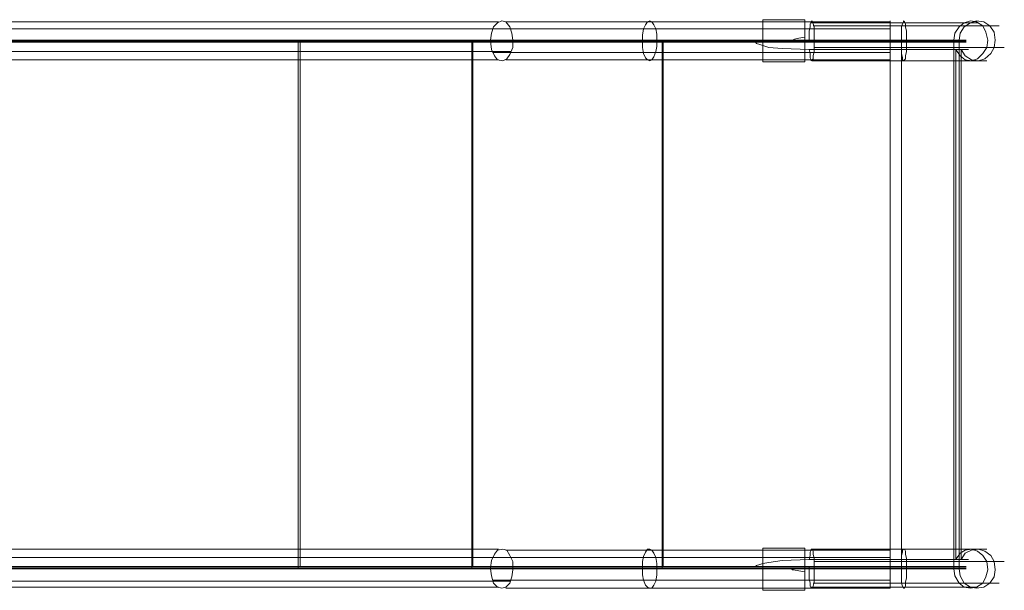
# Model space of a CAD drawing. Units: millimetres. Extents: x -409 to 5314, y 479 to 5041.
# Drawn here: x 2876 to 3815, y 2694 to 3238 of the extents above; entities that cross this region are included whole.
import ezdxf

# ---------------------------------------------------------------- set-up
doc = ezdxf.new("R2010")
doc.units = ezdxf.units.MM
doc.layers.add('stål', color=253, linetype='Continuous', lineweight=9)

msp = doc.modelspace()

# ---------------------------------------------------------------- linework, layer by layer
at = {"layer": 'stål', "flags": 128}
for points in [[(2532.28, 3236.05), (2533.27, 3236.05), (2538.17, 3236.05), (2546.02, 3236.05), (2556.81, 3236.05), (2569.56, 3236.05), (2584.28, 3236.05), (2599.98, 3236.05), (2616.65, 3236.05), (2632.35, 3236.05), (2648.05, 3236.05), (2662.76, 3236.05), (3332.82, 3236.05)], [(2654.91, 3216.43), (3324.97, 3216.43), (3324.97, 3217.41), (2654.91, 3217.41), (2655.9, 3209.57), (2658.84, 3203.68), (2661.78, 3199.76), (2666.69, 3198.77), (2670.61, 3200.74), (2673.55, 3204.66), (2676.5, 3211.53), (2676.5, 3218.4), (2675.52, 3225.26), (2673.55, 3231.15), (2669.63, 3236.05), (2665.71, 3237.04), (2661.78, 3235.07), (2657.86, 3231.15), (2655.9, 3225.26), (2654.91, 3218.4), (3324.97, 3218.4)], [(3584.95, 3218.4), (3584.95, 3197.79), (3625.17, 3197.79), (3625.17, 3217.41), (3626.15, 3217.41), (3629.09, 3217.41), (3582.98, 3217.41), (3536.87, 3217.41), (3491.75, 3217.41), (3448.58, 3217.41), (3405.41, 3217.41), (3364.21, 3217.41), (3324.97, 3217.41), (3325.95, 3209.57), (3328.89, 3203.68), (3331.84, 3199.76), (3336.74, 3198.77), (3340.67, 3200.74), (3343.61, 3204.66), (3346.55, 3211.53), (3346.55, 3218.4), (3345.57, 3225.26), (3343.61, 3231.15), (3339.68, 3236.05), (3335.76, 3237.04), (3331.84, 3235.07), (3327.91, 3231.15), (3325.95, 3225.26), (3324.97, 3218.4), (3369.12, 3218.4), (3414.24, 3218.4), (3462.32, 3218.4), (3511.37, 3218.4), (3561.4, 3218.4), (3612.42, 3218.4)], [(3339.68, 3236.05), (3376.96, 3236.05), (3417.19, 3236.05), (3458.39, 3236.05), (3500.58, 3236.05), (3543.74, 3236.05), (3587.89, 3236.05), (3632.04, 3236.05)], [(3470.16, 3218.4), (3470.16, 3223.3), (3471.14, 3229.19), (3473.11, 3233.11), (3475.07, 3236.05), (3477.03, 3237.04), (3478.99, 3236.05), (3480.96, 3233.11), (3482.92, 3229.19), (3483.9, 3224.28), (3483.9, 3218.4), (3483.9, 3212.51), (3482.92, 3207.6), (3480.96, 3202.7), (3478.99, 3199.76), (3477.03, 3198.77), (3475.07, 3199.76), (3473.11, 3201.72), (3471.14, 3205.64), (3470.16, 3211.53), (3470.16, 3217.41), (3470.16, 3216.43)], [(3706.6, 3218.4), (3625.17, 3218.4), (3625.17, 3238.02), (3584.95, 3238.02), (3584.95, 3218.4), (3623.21, 3218.4)], [(3706.6, 3236.05), (3625.17, 3236.05)], [(3629.09, 3209.57), (3630.07, 3205.64), (3630.07, 3201.72), (3631.06, 3199.76), (3631.06, 3198.77), (3632.04, 3199.76), (3633.02, 3200.74), (3633.02, 3203.68), (3634, 3207.6), (3634, 3212.51), (3634, 3217.41), (3634, 3222.32), (3634, 3227.23), (3634, 3231.15), (3633.02, 3234.09), (3632.04, 3236.05), (3632.04, 3237.04), (3631.06, 3236.05), (3630.07, 3234.09), (3630.07, 3231.15), (3629.09, 3227.23), (3629.09, 3223.3), (3629.09, 3218.4)], [(3631.06, 3235.07), (3718.37, 3235.07), (3735.05, 3235.07), (3749.76, 3235.07), (3763.5, 3235.07), (3774.29, 3235.07), (3783.12, 3235.07), (3788.02, 3235.07), (3789.98, 3235.07), (3789, 3235.07), (3785.08, 3235.07), (3777.23, 3235.07), (3766.44, 3235.07), (3753.69, 3235.07), (3739.95, 3235.07), (3723.27, 3235.07), (3706.6, 3235.07)], [(2510.7, 3229.19), (2512.66, 3229.19), (2517.57, 3229.19), (2526.4, 3229.19), (2537.19, 3229.19), (2550.92, 3229.19), (2566.62, 3229.19), (2584.28, 3229.19), (2602.92, 3229.19), (2621.56, 3229.19), (2640.2, 3229.19), (2657.86, 3229.19), (2674.54, 3229.19), (3344.59, 3229.19)], [(3326.93, 3229.19), (3366.17, 3229.19), (3407.38, 3229.19), (3449.56, 3229.19), (3492.73, 3229.19), (3537.86, 3229.19), (3582.98, 3229.19), (3629.09, 3229.19)], [(3706.6, 3229.19), (3625.17, 3229.19)], [(3633.02, 3232.13), (3721.31, 3232.13), (3738.97, 3232.13), (3756.63, 3232.13), (3771.34, 3232.13), (3785.08, 3232.13), (3795.87, 3232.13), (3803.72, 3232.13), (3808.62, 3232.13), (3810.59, 3232.13), (3809.61, 3232.13), (3804.7, 3232.13), (3797.83, 3232.13), (3787.04, 3232.13), (3774.29, 3232.13), (3759.57, 3232.13), (3742.89, 3232.13), (3725.24, 3232.13), (3706.6, 3232.13)], [(3141.51, 2714.14), (2720.64, 2714.14), (2720.64, 3218.4), (2700.04, 3218.4), (2677.48, 3218.4), (2654.91, 3218.4), (2631.37, 3218.4), (2606.84, 3218.4), (2545.04, 3218.4), (2547, 3218.4), (2551.9, 3218.4), (2559.75, 3218.4), (2569.56, 3218.4), (2582.32, 3218.4), (2597.03, 3218.4), (2611.75, 3218.4), (2627.45, 3218.4), (2642.16, 3218.4), (2654.91, 3218.4)], [(2720.64, 3218.4), (3141.51, 3218.4), (3141.51, 2714.14), (3186.64, 2714.14), (3233.73, 2714.14), (3282.78, 2714.14), (3332.82, 2714.14), (3383.83, 2714.14), (3435.83, 2714.14), (3488.8, 2714.14), (3584.95, 2714.14), (3623.21, 2714.14), (3612.42, 2714.14), (3561.4, 2714.14), (3511.37, 2714.14), (3462.32, 2714.14), (3414.24, 2714.14), (3369.12, 2714.14), (3324.97, 2714.14), (2654.91, 2714.14)], [(3143.48, 2716.1), (3143.48, 3216.43), (2721.63, 3216.43), (2721.63, 2716.1)], [(3141.51, 3218.4), (3186.64, 3218.4), (3233.73, 3218.4), (3282.78, 3218.4), (3332.82, 3218.4), (3383.83, 3218.4), (3435.83, 3218.4), (3488.8, 3218.4), (3488.8, 2714.14)], [(3489.78, 2716.1), (3489.78, 3216.43), (3436.81, 3216.43), (3384.81, 3216.43), (3333.8, 3216.43), (3283.76, 3216.43), (3234.71, 3216.43), (3187.62, 3216.43), (3143.48, 3216.43)], [(3307.31, 2714.14), (3307.31, 3218.4)], [(3308.29, 2716.1), (3308.29, 3216.43)], [(3717.39, 3218.4), (3629.09, 3218.4), (3629.09, 3217.41), (3629.09, 3216.43), (3577.1, 3216.43), (3531.97, 3216.43), (3488.8, 3216.43), (3445.64, 3216.43), (3403.45, 3216.43), (3364.21, 3216.43), (3324.97, 3216.43)], [(3625.17, 3221.34), (3625.17, 3218.4), (3612.42, 3218.4), (3623.21, 3218.4), (3584.95, 3218.4), (3488.8, 3218.4)], [(3578.08, 2716.1), (3579.06, 2717.08), (3582, 2718.06), (3584.95, 2719.04), (3590.83, 2720.02), (3603.59, 2721.99), (3629.09, 2722.97), (3717.39, 2722.97), (3717.39, 3209.57), (3629.09, 3209.57), (3603.59, 3210.55), (3590.83, 3211.53), (3584.95, 3213.49), (3582, 3214.47), (3579.06, 3215.45), (3578.08, 3216.43), (3577.1, 3216.43), (3489.78, 3216.43)], [(3578.08, 3216.43), (3629.09, 3216.43), (3717.39, 3216.43)], [(3625.17, 3217.41), (3625.17, 3218.4), (3625.17, 3221.34), (3619.28, 3220.36), (3615.36, 3219.38), (3613.4, 3218.4), (3612.42, 3218.4), (3623.21, 3218.4), (3617.32, 3218.4)], [(3706.6, 3217.41), (3723.27, 3217.41), (3738.97, 3217.41), (3752.7, 3217.41), (3764.48, 3217.41), (3772.33, 3217.41), (3777.23, 3217.41), (3779.19, 3217.41), (3776.25, 3217.41), (3769.38, 3217.41), (3760.55, 3217.41), (3747.8, 3217.41), (3733.08, 3217.41), (3717.39, 3217.41), (3629.09, 3217.41), (3629.09, 3216.43), (3717.39, 3216.43), (3733.08, 3216.43), (3747.8, 3216.43), (3760.55, 3216.43), (3770.36, 3216.43), (3776.25, 3216.43), (3779.19, 3216.43), (3778.21, 3216.43), (3773.31, 3216.43), (3764.48, 3216.43), (3752.7, 3216.43), (3738.97, 3216.43), (3723.27, 3216.43), (3706.6, 3216.43)], [(3717.39, 2716.1), (3717.39, 3216.43), (3733.08, 3216.43), (3747.8, 3216.43), (3760.55, 3216.43), (3769.38, 3216.43), (3776.25, 3216.43), (3779.19, 3216.43), (3777.23, 3216.43), (3772.33, 3216.43), (3764.48, 3216.43), (3752.7, 3216.43), (3738.97, 3216.43), (3723.27, 3216.43), (3706.6, 3216.43)], [(3767.42, 3216.43), (3767.42, 3218.4)], [(3772.33, 3216.43), (3772.33, 3218.4)], [(2510.7, 3207.6), (2511.68, 3207.6), (2517.57, 3207.6), (2525.42, 3207.6), (2537.19, 3207.6), (2550.92, 3207.6), (2566.62, 3207.6), (2584.28, 3207.6), (2602.92, 3207.6), (2621.56, 3207.6), (2640.2, 3207.6), (2658.84, 3207.6), (2674.54, 3207.6), (3344.59, 3207.6)], [(3326.93, 3206.62), (3366.17, 3206.62), (3407.38, 3206.62), (3449.56, 3206.62), (3492.73, 3206.62), (3537.86, 3206.62), (3582.98, 3206.62), (3629.09, 3206.62)], [(3706.6, 3206.62), (3625.17, 3206.62)], [(3634, 3211.53), (3722.29, 3211.53), (3740.93, 3211.53), (3758.59, 3211.53), (3774.29, 3211.53), (3788.02, 3211.53), (3799.79, 3211.53), (3808.62, 3211.53), (3813.53, 3211.53), (3815.49, 3211.53), (3814.51, 3211.53), (3809.61, 3211.53), (3801.76, 3211.53), (3790.97, 3211.53), (3777.23, 3211.53), (3761.53, 3211.53), (3744.86, 3211.53), (3726.22, 3211.53), (3706.6, 3211.53)], [(2531.3, 3199.76), (2533.27, 3199.76), (2538.17, 3199.76), (2546.02, 3199.76), (2555.83, 3199.76), (2569.56, 3199.76), (2584.28, 3199.76), (2599.98, 3199.76), (2616.65, 3199.76), (2632.35, 3199.76), (2649.03, 3199.76), (2662.76, 3199.76), (3332.82, 3199.76)], [(3339.68, 3199.76), (3376.96, 3199.76), (3417.19, 3199.76), (3458.39, 3199.76), (3500.58, 3199.76), (3543.74, 3199.76), (3587.89, 3199.76), (3632.04, 3199.76)], [(3706.6, 3199.76), (3625.17, 3199.76)], [(3632.04, 3198.77), (3719.35, 3198.77), (3737.99, 3198.77), (3754.67, 3198.77), (3769.38, 3198.77), (3781.16, 3198.77), (3790.97, 3198.77), (3796.85, 3198.77), (3798.81, 3198.77), (3797.83, 3198.77), (3792.93, 3198.77), (3784.1, 3198.77), (3773.31, 3198.77), (3758.59, 3198.77), (3742.89, 3198.77), (3725.24, 3198.77), (3706.6, 3198.77)], [(2531.3, 2732.78), (2533.27, 2732.78), (2538.17, 2732.78), (2546.02, 2732.78), (2555.83, 2732.78), (2569.56, 2732.78), (2584.28, 2732.78), (2599.98, 2732.78), (2616.65, 2732.78), (2632.35, 2732.78), (2649.03, 2732.78), (2662.76, 2732.78), (3332.82, 2732.78)], [(2654.91, 2714.14), (2655.9, 2707.27), (2657.86, 2700.4), (2661.78, 2696.48), (2665.71, 2695.5), (2669.63, 2696.48), (2673.55, 2700.4), (2675.52, 2706.29), (2676.5, 2713.16), (2676.5, 2721.01), (2673.55, 2726.89), (2670.61, 2731.8), (2666.69, 2732.78), (2661.78, 2731.8), (2658.84, 2727.87), (2655.9, 2721.99), (2654.91, 2715.12), (3324.97, 2715.12), (3324.97, 2716.1), (2654.91, 2716.1)], [(2721.63, 2716.1), (3143.48, 2716.1), (3187.62, 2716.1), (3234.71, 2716.1), (3283.76, 2716.1), (3333.8, 2716.1), (3384.81, 2716.1), (3436.81, 2716.1), (3489.78, 2716.1), (3577.1, 2716.1), (3578.08, 2716.1), (3629.09, 2716.1), (3629.09, 2715.12), (3582.98, 2715.12), (3536.87, 2715.12), (3491.75, 2715.12), (3448.58, 2715.12), (3405.41, 2715.12), (3364.21, 2715.12), (3324.97, 2715.12), (3325.95, 2721.99), (3328.89, 2727.87), (3331.84, 2731.8), (3336.74, 2732.78), (3340.67, 2731.8), (3343.61, 2726.89), (3346.55, 2721.01), (3346.55, 2713.16), (3345.57, 2706.29), (3343.61, 2700.4), (3339.68, 2696.48), (3335.76, 2695.5), (3331.84, 2696.48), (3327.91, 2700.4), (3325.95, 2707.27), (3324.97, 2714.14)], [(3339.68, 2731.8), (3376.96, 2731.8), (3417.19, 2731.8), (3458.39, 2731.8), (3500.58, 2731.8), (3543.74, 2731.8), (3587.89, 2731.8), (3632.04, 2731.8)], [(3470.16, 2714.14), (3470.16, 2708.25), (3471.14, 2703.35), (3473.11, 2698.44), (3475.07, 2696.48), (3477.03, 2695.5), (3478.99, 2695.5), (3480.96, 2698.44), (3482.92, 2702.37), (3483.9, 2708.25), (3483.9, 2713.16), (3483.9, 2719.04), (3482.92, 2724.93), (3480.96, 2728.85), (3478.99, 2731.8), (3477.03, 2732.78), (3475.07, 2732.78), (3473.11, 2729.83), (3471.14, 2725.91), (3470.16, 2721.01), (3470.16, 2715.12), (3470.16, 2716.1)], [(3584.95, 2693.54), (3584.95, 2714.14), (3584.95, 2733.76), (3625.17, 2733.76), (3625.17, 2715.12), (3625.17, 2714.14)], [(3706.6, 2716.1), (3706.6, 2714.14), (3625.17, 2714.14), (3625.17, 2716.1), (3625.17, 2714.14), (3625.17, 2693.54), (3625.17, 2733.76), (3584.95, 2733.76), (3584.95, 2693.54)], [(3706.6, 2731.8), (3625.17, 2731.8)], [(3629.09, 2722.97), (3630.07, 2726.89), (3630.07, 2729.83), (3631.06, 2731.8), (3631.06, 2732.78), (3632.04, 2732.78), (3633.02, 2730.82), (3633.02, 2727.87), (3634, 2723.95), (3634, 2720.02), (3634, 2715.12), (3634, 2709.23), (3634, 2705.31), (3634, 2701.38), (3633.02, 2697.46), (3632.04, 2695.5), (3631.06, 2695.5), (3630.07, 2697.46), (3630.07, 2700.4), (3629.09, 2704.33), (3629.09, 2709.23), (3629.09, 2714.14), (3717.39, 2714.14), (3733.08, 2714.14), (3747.8, 2714.14), (3760.55, 2714.14), (3769.38, 2714.14), (3776.25, 2714.14), (3779.19, 2714.14), (3777.23, 2714.14), (3772.33, 2714.14), (3764.48, 2714.14), (3752.7, 2714.14), (3738.97, 2714.14), (3723.27, 2714.14), (3706.6, 2714.14)], [(3632.04, 2732.78), (3719.35, 2732.78), (3737.99, 2732.78), (3754.67, 2732.78), (3769.38, 2732.78), (3781.16, 2732.78), (3790.97, 2732.78), (3796.85, 2732.78), (3798.81, 2732.78), (3797.83, 2732.78), (3792.93, 2732.78), (3784.1, 2732.78), (3773.31, 2732.78), (3758.59, 2732.78), (3742.89, 2732.78), (3725.24, 2732.78), (3706.6, 2732.78)], [(3706.6, 2716.1), (3723.27, 2716.1), (3738.97, 2716.1), (3752.7, 2716.1), (3764.48, 2716.1), (3772.33, 2716.1), (3777.23, 2716.1), (3779.19, 2716.1), (3776.25, 2716.1), (3769.38, 2716.1), (3760.55, 2716.1), (3747.8, 2716.1), (3733.08, 2716.1), (3717.39, 2716.1), (3717.39, 2714.14), (3733.08, 2714.14), (3747.8, 2714.14), (3760.55, 2714.14), (3769.38, 2714.14), (3776.25, 2714.14), (3779.19, 2714.14), (3777.23, 2714.14), (3772.33, 2714.14), (3764.48, 2714.14), (3752.7, 2714.14), (3738.97, 2714.14), (3723.27, 2714.14), (3706.6, 2714.14), (3706.6, 2707.27), (3706.6, 2700.4), (3706.6, 2696.48), (3706.6, 2695.5), (3706.6, 2696.48), (3706.6, 2700.4), (3706.6, 2706.29), (3706.6, 2713.16), (3706.6, 2721.01), (3706.6, 2726.89), (3706.6, 2730.82), (3706.6, 2732.78), (3706.6, 2731.8), (3706.6, 2728.85), (3706.6, 2722.97), (3724.25, 2722.97), (3739.95, 2722.97), (3754.67, 2722.97), (3766.44, 2722.97), (3774.29, 2722.97), (3779.19, 2722.97), (3781.16, 2722.97), (3778.21, 2722.97), (3771.34, 2722.97), (3761.53, 2722.97), (3748.78, 2722.97), (3734.06, 2722.97), (3717.39, 2722.97), (3717.39, 2726.89), (3718.37, 2729.83), (3718.37, 2731.8), (3719.35, 2732.78), (3720.33, 2732.78), (3721.31, 2730.82), (3721.31, 2727.87), (3722.29, 2723.95), (3722.29, 2720.02), (3722.29, 2715.12), (3722.29, 2709.23), (3722.29, 2705.31), (3721.31, 2701.38), (3721.31, 2697.46), (3720.33, 2695.5), (3719.35, 2695.5), (3718.37, 2697.46), (3717.39, 2700.4), (3717.39, 2704.33), (3717.39, 2709.23), (3717.39, 2714.14)], [(2510.7, 2724.93), (2511.68, 2724.93), (2517.57, 2724.93), (2525.42, 2724.93), (2537.19, 2724.93), (2550.92, 2724.93), (2566.62, 2724.93), (2584.28, 2724.93), (2602.92, 2724.93), (2621.56, 2724.93), (2640.2, 2724.93), (2658.84, 2724.93), (2674.54, 2724.93), (3344.59, 2724.93)], [(3706.6, 2715.12), (3723.27, 2715.12), (3738.97, 2715.12), (3752.7, 2715.12), (3764.48, 2715.12), (3772.33, 2715.12), (3777.23, 2715.12), (3779.19, 2715.12), (3776.25, 2715.12), (3769.38, 2715.12), (3760.55, 2715.12), (3747.8, 2715.12), (3733.08, 2715.12), (3717.39, 2715.12), (3629.09, 2715.12), (3629.09, 2716.1), (3577.1, 2716.1), (3531.97, 2716.1), (3488.8, 2716.1), (3445.64, 2716.1), (3403.45, 2716.1), (3364.21, 2716.1), (3324.97, 2716.1)], [(3326.93, 2724.93), (3366.17, 2724.93), (3407.38, 2724.93), (3449.56, 2724.93), (3492.73, 2724.93), (3537.86, 2724.93), (3582.98, 2724.93), (3629.09, 2724.93)], [(3706.6, 2724.93), (3625.17, 2724.93)], [(3634, 2721.01), (3722.29, 2721.01), (3740.93, 2721.01), (3758.59, 2721.01), (3774.29, 2721.01), (3788.02, 2721.01), (3799.79, 2721.01), (3808.62, 2721.01), (3813.53, 2721.01), (3815.49, 2721.01), (3814.51, 2721.01), (3809.61, 2721.01), (3801.76, 2721.01), (3790.97, 2721.01), (3777.23, 2721.01), (3761.53, 2721.01), (3744.86, 2721.01), (3726.22, 2721.01), (3706.6, 2721.01)], [(3767.42, 2714.14), (3767.42, 2716.1)], [(3772.33, 2714.14), (3772.33, 2716.1)], [(3584.95, 2714.14), (3623.21, 2714.14), (3617.32, 2714.14)], [(3623.21, 2714.14), (3612.42, 2714.14)], [(3629.09, 2714.14), (3629.09, 2715.12), (3626.15, 2715.12), (3625.17, 2715.12)], [(3625.17, 2711.2), (3625.17, 2714.14)], [(2510.7, 2702.37), (2512.66, 2702.37), (2517.57, 2702.37), (2526.4, 2702.37), (2537.19, 2702.37), (2550.92, 2702.37), (2566.62, 2702.37), (2584.28, 2702.37), (2602.92, 2702.37), (2621.56, 2702.37), (2640.2, 2702.37), (2657.86, 2702.37), (2674.54, 2702.37), (3344.59, 2702.37)], [(3326.93, 2703.35), (3366.17, 2703.35), (3407.38, 2703.35), (3449.56, 2703.35), (3492.73, 2703.35), (3537.86, 2703.35), (3582.98, 2703.35), (3629.09, 2703.35)], [(3706.6, 2703.35), (3625.17, 2703.35)], [(3633.02, 2700.4), (3721.31, 2700.4), (3738.97, 2700.4), (3756.63, 2700.4), (3771.34, 2700.4), (3785.08, 2700.4), (3795.87, 2700.4), (3803.72, 2700.4), (3808.62, 2700.4), (3810.59, 2700.4), (3809.61, 2700.4), (3804.7, 2700.4), (3797.83, 2700.4), (3787.04, 2700.4), (3774.29, 2700.4), (3759.57, 2700.4), (3742.89, 2700.4), (3725.24, 2700.4), (3706.6, 2700.4)], [(2532.28, 2696.48), (2533.27, 2696.48), (2538.17, 2696.48), (2546.02, 2696.48), (2556.81, 2696.48), (2569.56, 2696.48), (2584.28, 2696.48), (2599.98, 2696.48), (2616.65, 2696.48), (2632.35, 2696.48), (2648.05, 2696.48), (2662.76, 2696.48), (3332.82, 2696.48)], [(3339.68, 2695.5), (3376.96, 2695.5), (3417.19, 2695.5), (3458.39, 2695.5), (3500.58, 2695.5), (3543.74, 2695.5), (3587.89, 2695.5), (3632.04, 2695.5)], [(3706.6, 2695.5), (3625.17, 2695.5)], [(3631.06, 2696.48), (3718.37, 2696.48), (3735.05, 2696.48), (3749.76, 2696.48), (3763.5, 2696.48), (3774.29, 2696.48), (3783.12, 2696.48), (3788.02, 2696.48), (3789.98, 2696.48), (3789, 2696.48), (3785.08, 2696.48), (3777.23, 2696.48), (3766.44, 2696.48), (3753.69, 2696.48), (3739.95, 2696.48), (3723.27, 2696.48), (3706.6, 2696.48)]]:
    msp.add_lwpolyline(points, dxfattribs=at)
for points in [[(3625.17, 3238.02), (3625.17, 3197.79), (3584.95, 3197.79), (3584.95, 3238.02)], [(3625.17, 3218.4), (3625.17, 3216.43), (3625.17, 3218.4), (3706.6, 3218.4), (3723.27, 3218.4), (3738.97, 3218.4), (3752.7, 3218.4), (3764.48, 3218.4), (3772.33, 3218.4), (3777.23, 3218.4), (3779.19, 3218.4), (3776.25, 3218.4), (3769.38, 3218.4), (3760.55, 3218.4), (3747.8, 3218.4), (3733.08, 3218.4), (3717.39, 3218.4), (3733.08, 3218.4), (3747.8, 3218.4), (3760.55, 3218.4), (3769.38, 3218.4), (3776.25, 3218.4), (3779.19, 3218.4), (3777.23, 3218.4), (3772.33, 3218.4), (3764.48, 3218.4), (3752.7, 3218.4), (3738.97, 3218.4), (3723.27, 3218.4), (3706.6, 3218.4), (3706.6, 3225.26), (3706.6, 3231.15), (3706.6, 3235.07), (3706.6, 3237.04), (3706.6, 3236.05), (3706.6, 3232.13), (3706.6, 3226.24), (3706.6, 3218.4), (3706.6, 3211.53), (3706.6, 3205.64), (3706.6, 3200.74), (3706.6, 3198.77), (3706.6, 3199.76), (3706.6, 3203.68), (3706.6, 3209.57), (3724.25, 3209.57), (3739.95, 3209.57), (3754.67, 3209.57), (3766.44, 3209.57), (3774.29, 3209.57), (3779.19, 3209.57), (3781.16, 3209.57), (3778.21, 3209.57), (3771.34, 3209.57), (3761.53, 3209.57), (3748.78, 3209.57), (3734.06, 3209.57), (3717.39, 3209.57), (3717.39, 3205.64), (3718.37, 3201.72), (3718.37, 3199.76), (3719.35, 3198.77), (3720.33, 3199.76), (3721.31, 3200.74), (3721.31, 3203.68), (3722.29, 3207.6), (3722.29, 3212.51), (3722.29, 3217.41), (3722.29, 3222.32), (3722.29, 3227.23), (3721.31, 3231.15), (3721.31, 3234.09), (3720.33, 3236.05), (3719.35, 3237.04), (3719.35, 3236.05), (3718.37, 3234.09), (3717.39, 3231.15), (3717.39, 3227.23), (3717.39, 3223.3), (3717.39, 3218.4), (3717.39, 3216.43), (3717.39, 3218.4)], [(3625.17, 3198.77), (3625.17, 3200.74), (3625.17, 3204.66), (3625.17, 3210.55), (3625.17, 3218.4), (3625.17, 3225.26), (3625.17, 3231.15), (3625.17, 3235.07), (3625.17, 3237.04), (3625.17, 3235.07), (3625.17, 3231.15), (3625.17, 3225.26), (3625.17, 3218.4), (3625.17, 3210.55), (3625.17, 3204.66), (3625.17, 3200.74), (3625.17, 3198.77)], [(3769.38, 2722.97), (3769.38, 3209.57), (3773.31, 3203.68), (3778.21, 3199.76), (3784.1, 3198.77), (3789.98, 3200.74), (3794.89, 3205.64), (3798.81, 3211.53), (3799.79, 3218.4), (3797.83, 3226.24), (3794.89, 3232.13), (3789, 3236.05), (3783.12, 3237.04), (3777.23, 3235.07), (3772.33, 3231.15), (3768.4, 3225.26), (3767.42, 3218.4), (3767.42, 3216.43), (3767.42, 2716.1), (3767.42, 2714.14), (3768.4, 2707.27), (3772.33, 2700.4), (3777.23, 2696.48), (3783.12, 2695.5), (3789, 2696.48), (3794.89, 2700.4), (3797.83, 2706.29), (3799.79, 2713.16), (3798.81, 2721.01), (3794.89, 2726.89), (3789.98, 2730.82), (3784.1, 2732.78), (3778.21, 2731.8), (3773.31, 2728.85)], [(3774.29, 2722.97), (3774.29, 3209.57), (3778.21, 3203.68), (3784.1, 3199.76), (3790.97, 3198.77), (3796.85, 3200.74), (3802.74, 3205.64), (3805.68, 3211.53), (3806.66, 3218.4), (3805.68, 3226.24), (3801.76, 3232.13), (3795.87, 3236.05), (3789, 3237.04), (3783.12, 3235.07), (3777.23, 3231.15), (3773.31, 3225.26), (3772.33, 3218.4), (3772.33, 3216.43), (3772.33, 2716.1), (3772.33, 2714.14), (3773.31, 2707.27), (3777.23, 2700.4), (3783.12, 2696.48), (3789, 2695.5), (3795.87, 2696.48), (3801.76, 2700.4), (3805.68, 2706.29), (3806.66, 2713.16), (3805.68, 2721.01), (3802.74, 2726.89), (3796.85, 2730.82), (3790.97, 2732.78), (3784.1, 2731.8), (3778.21, 2728.85)], [(3706.6, 3216.43), (3625.17, 3216.43), (3717.39, 3216.43), (3733.08, 3216.43), (3747.8, 3216.43), (3760.55, 3216.43), (3769.38, 3216.43), (3776.25, 3216.43), (3779.19, 3216.43), (3777.23, 3216.43), (3772.33, 3216.43), (3764.48, 3216.43), (3752.7, 3216.43), (3738.97, 3216.43), (3723.27, 3216.43)], [(3706.6, 3216.43), (3706.6, 3218.4)], [(3706.6, 3209.57), (3706.6, 3216.43), (3706.6, 2716.1), (3706.6, 2722.97)], [(3625.17, 2732.78), (3625.17, 2731.8), (3625.17, 2727.87), (3625.17, 2721.01), (3625.17, 2714.14), (3625.17, 2706.29), (3625.17, 2700.4), (3625.17, 2696.48), (3625.17, 2695.5), (3625.17, 2696.48), (3625.17, 2700.4), (3625.17, 2706.29), (3625.17, 2714.14), (3625.17, 2721.01), (3625.17, 2727.87), (3625.17, 2731.8), (3625.17, 2732.78)], [(3706.6, 2716.1), (3625.17, 2716.1), (3717.39, 2716.1), (3717.39, 2714.14), (3625.17, 2714.14), (3706.6, 2714.14)], [(3629.09, 2716.1), (3717.39, 2716.1)], [(3717.39, 2716.1), (3733.08, 2716.1), (3747.8, 2716.1), (3760.55, 2716.1), (3769.38, 2716.1), (3776.25, 2716.1), (3779.19, 2716.1), (3777.23, 2716.1), (3772.33, 2716.1), (3764.48, 2716.1), (3752.7, 2716.1), (3738.97, 2716.1), (3723.27, 2716.1), (3706.6, 2716.1), (3723.27, 2716.1), (3738.97, 2716.1), (3752.7, 2716.1), (3764.48, 2716.1), (3773.31, 2716.1), (3778.21, 2716.1), (3779.19, 2716.1), (3776.25, 2716.1), (3770.36, 2716.1), (3760.55, 2716.1), (3747.8, 2716.1), (3733.08, 2716.1)], [(3612.42, 2714.14), (3613.4, 2713.16), (3614.38, 2713.16), (3619.28, 2712.18), (3625.17, 2711.2), (3625.17, 2713.16), (3625.17, 2714.14)], [(3584.95, 2693.54), (3625.17, 2693.54)]]:
    msp.add_lwpolyline(points, close=True, dxfattribs=at)

doc.saveas('drawing.dxf')
